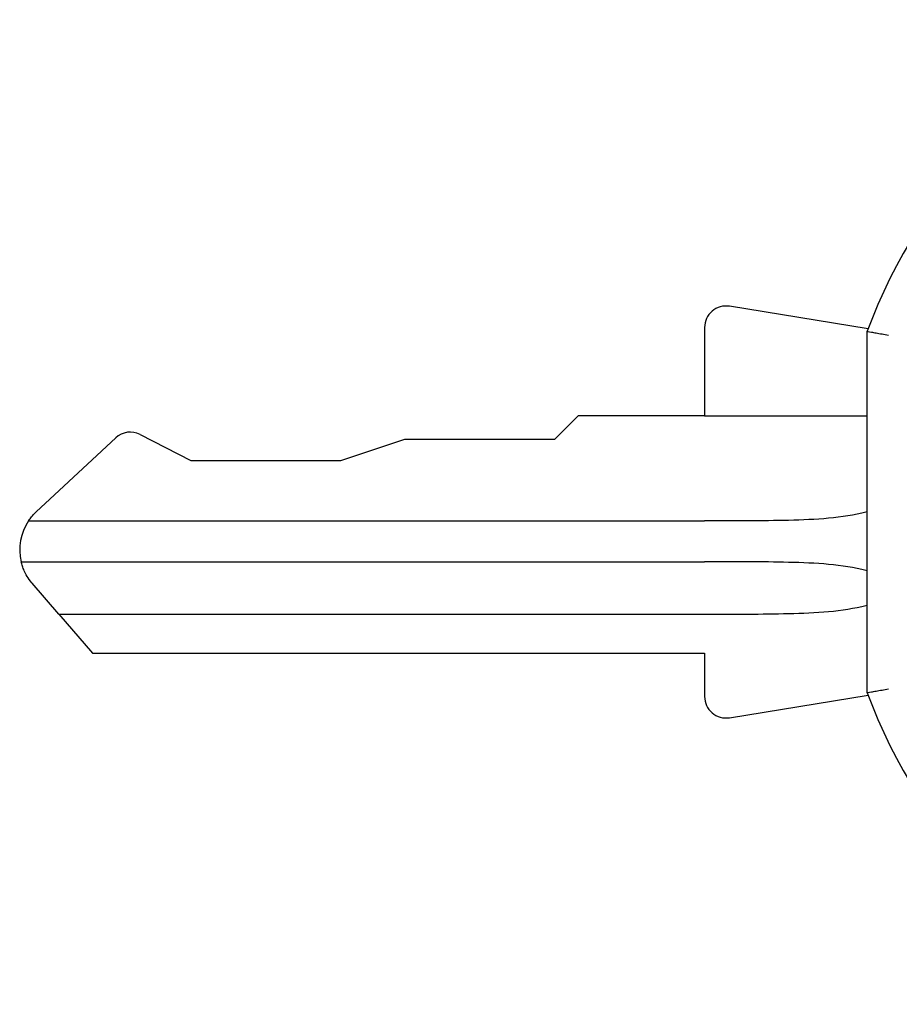
# Model space of a CAD drawing. Units: inches. Extents: x 53 to 231, y -21 to 186.
# Drawn here: x 230 to 230, y 125 to 126 of the extents above; entities that cross this region are included whole.
import ezdxf

# ---------------------------------------------------------------- set-up
doc = ezdxf.new("R2010")
doc.units = ezdxf.units.IN
doc.header["$LTSCALE"] = 8
doc.header["$MEASUREMENT"] = 0

msp = doc.modelspace()

# ---------------------------------------------------------------- linework, layer by layer
for p, q in [((230.40012, 125.48888), (230.2725, 125.50962)), ((230.24966, 125.49019), (230.24966, 125.409)), ((230.39927, 125.15426), (230.39927, 125.48658)), ((230.11187, 125.38735), (230.13352, 125.409)), ((230.24966, 125.409), (230.13352, 125.409)), ((230.24966, 125.409), (230.39927, 125.409)), ((229.70805, 125.38859), (229.65183, 125.33627)), ((229.73046, 125.39169), (229.77722, 125.36766)), ((229.91502, 125.36766), (229.97407, 125.38735)), ((229.97407, 125.38735), (230.11187, 125.38735)), ((229.77722, 125.36766), (229.91502, 125.36766)), ((229.6348, 125.32042), (229.65183, 125.33627)), ((229.6278, 125.31223), (230.24966, 125.31223)), ((229.62109, 125.27461), (230.24966, 125.27461)), ((229.65568, 125.22652), (229.63117, 125.25503)), ((229.65568, 125.22652), (230.24966, 125.22652)), ((229.65568, 125.22652), (229.68667, 125.1905)), ((229.68667, 125.1905), (230.24966, 125.1905)), ((230.24966, 125.1905), (230.24966, 125.15065)), ((230.2725, 125.13122), (230.40012, 125.15195))]:
    msp.add_line(p, q)
for centre, radius, start, end in [((230.85202, 125.32042), 0.48228, 110.15307, 159.84693), ((230.26935, 125.49019), 0.01969, 80.77011, 180), ((229.72146, 125.37418), 0.01969, 62.80315, 132.94423), ((229.66698, 125.28583), 0.04724, 146.03783, 193.74622), ((230.85202, 125.32042), 0.48228, 200.15307, 249.84693), ((230.26935, 125.15065), 0.01969, 180, 279.22989)]:
    msp.add_arc(centre, radius, start, end)
for points, knots in [([(230.39927, 125.48658), (230.39927, 125.48658), (230.3996, 125.48652), (230.40025, 125.4864), (230.4009, 125.48629), (230.40186, 125.48612), (230.40308, 125.4859), (230.4043, 125.48568), (230.40578, 125.48542), (230.40745, 125.48512), (230.40912, 125.48482), (230.41098, 125.48449), (230.41292, 125.48413), (230.41487, 125.48378), (230.41691, 125.48341), (230.41895, 125.48304)], [0, 0, 0, 0, 0.2, 0.2, 0.2, 0.4, 0.4, 0.4, 0.6, 0.6, 0.6, 0.8, 0.8, 0.8, 0.9999726, 0.9999726, 0.9999726, 0.9999726]), ([(229.6278, 125.31223), (229.6278, 125.31223), (229.62808, 125.31266), (229.62932, 125.31437), (229.63028, 125.31564), (229.63236, 125.318), (229.63349, 125.3192), (229.6348, 125.32042)], [0.14182711, 0.14182711, 0.14182711, 0.14182711, 0.16129203, 0.16129203, 0.18075694, 0.18075694, 0.19530545, 0.19530545, 0.19530545, 0.19530545]), ([(230.39928, 125.32053), (230.39755, 125.32006), (230.39584, 125.31965), (230.372, 125.31412), (230.34724, 125.31317), (230.29747, 125.31208), (230.27244, 125.31223), (230.24966, 125.31223)], [-1.2206769, -1.2206769, -1.2206769, -1.2206769, -1.2078076, -1.2078076, -1.0342068, -1.0342068, -0.860606, -0.860606, -0.860606, -0.860606]), ([(229.63117, 125.25503), (229.63065, 125.25563), (229.63015, 125.25624), (229.62816, 125.2588), (229.62686, 125.26081), (229.62493, 125.26423), (229.6241, 125.26594), (229.62281, 125.26901), (229.62233, 125.27036), (229.62169, 125.27237), (229.62145, 125.27322), (229.62116, 125.27434), (229.62109, 125.27461), (229.62109, 125.27461)], [0.10001851, 0.10001851, 0.10001851, 0.10001851, 0.10568466, 0.10568466, 0.12335074, 0.12335074, 0.13924668, 0.13924668, 0.15514263, 0.15514263, 0.17034874, 0.17034874, 0.18555486, 0.18555486, 0.18555486, 0.18555486]), ([(230.39928, 125.26631), (230.39755, 125.26677), (230.39584, 125.26718), (230.372, 125.27272), (230.34724, 125.27367), (230.29747, 125.27476), (230.27244, 125.27461), (230.24966, 125.27461)], [1.361141, 1.361141, 1.361141, 1.361141, 1.3740103, 1.3740103, 1.5476111, 1.5476111, 1.7212119, 1.7212119, 1.7212119, 1.7212119]), ([(230.24966, 125.22652), (230.27244, 125.22652), (230.29747, 125.22638), (230.34724, 125.22746), (230.372, 125.22842), (230.39584, 125.23395), (230.39755, 125.23436), (230.39928, 125.23482)], [0.860606, 0.860606, 0.860606, 0.860606, 1.0342068, 1.0342068, 1.2078076, 1.2078076, 1.2206769, 1.2206769, 1.2206769, 1.2206769]), ([(230.39927, 125.15426), (230.39927, 125.15426), (230.3996, 125.15432), (230.40025, 125.15443), (230.4009, 125.15455), (230.40186, 125.15472), (230.40308, 125.15493), (230.4043, 125.15515), (230.40578, 125.15542), (230.40745, 125.15572), (230.40912, 125.15602), (230.41098, 125.15635), (230.41292, 125.1567), (230.41487, 125.15705), (230.41691, 125.15742), (230.41895, 125.15779)], [0, 0, 0, 0, 0.2, 0.2, 0.2, 0.4, 0.4, 0.4, 0.6, 0.6, 0.6, 0.8, 0.8, 0.8, 0.9999978, 0.9999978, 0.9999978, 0.9999978])]:
    msp.add_open_spline(points, degree=3, knots=knots)

doc.saveas('drawing.dxf')
